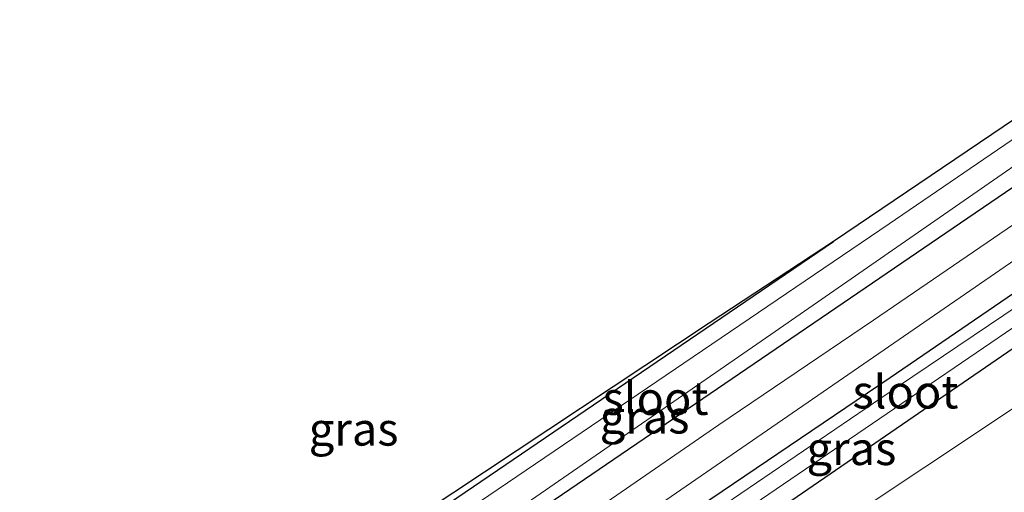
# Model space of a CAD drawing. Units: metres. Extents: x 142446 to 149297, y 369901 to 375001.
# Drawn here: x 149014 to 149088, y 374964 to 375000 of the extents above; entities that cross this region are included whole.
import ezdxf
from ezdxf.enums import TextEntityAlignment as Align

# ---------------------------------------------------------------- set-up
doc = ezdxf.new("R2010")
doc.units = ezdxf.units.M
for name, color, linetype, lineweight in [('B-ME-GR-BOOM-GV-B6', 93, 'Continuous', 18), ('B-ME-GW-INSTEEKWATERGANG-L-B1', 10, 'Continuous', 25), ('B-ME-IE-GRASLAND-GV-B6', 93, 'Continuous', 18), ('B-ME-KG-KADASTRAAL-OPNAMEDTMGRENS-L-B1', 10, 'Continuous', 25), ('B-ME-OG-WATER-GV-B6', 153, 'Continuous', 18), ('B-ME-VH-VERH_SOORT-BITUMEN-GV-B6', 8, 'IE-TERREINAFSCHEIDING-NATUURLIJK-HOUTWAL', 18)]:
    doc.layers.add(name, color=color, linetype=linetype, lineweight=lineweight)
doc.styles.add('NLCS-ISO', font='NLCS-ISO.TTF')
doc.linetypes.add('IE-TERREINAFSCHEIDING-NATUURLIJK-HOUTWAL', pattern='A,7,-1.5,[67,NLCS.SHX,S=0.75,R=45,X=0,Y=0],-1.5,7,-1.5,[70,NLCS.SHX,S=0.75,R=0,X=0,Y=0],-1.5', length=20)

msp = doc.modelspace()

# ---------------------------------------------------------------- linework, layer by layer
at = {"layer": 'B-ME-GR-BOOM-GV-B6'}
msp.add_polyline3d([(149154.7417, 375000, 35.0952), (149137.876, 374988.461, 35.214), (149103.629, 374965.484, 35.353), (149079.034, 374948.63, 35.357), (149062.616, 374951.846, 29.501), (149065.477, 374954.905, 29.503), (149088.201, 374970.033, 29.503), (149121.048, 374992.196, 29.503), (149132.5127, 375000, 29.503), (149154.7417, 375000, 35.0952)], dxfattribs=at)
at = {"layer": 'B-ME-GW-INSTEEKWATERGANG-L-B1'}
for points in [[(149107.6748, 375000, 29.4288), (149093.009, 374989.975, 29.381), (149054.097, 374963.421, 29.271), (149024.228, 374942.624, 29.145), (149024.214, 374942.125, 29.108), (149024.382, 374941.609, 29.108), (149024.402, 374941.269, 29.096), (149024.159, 374940.807, 29.121), (149023.344, 374940.225, 29.125), (149022.44, 374940.049, 29.174), (149015.297, 374942.321, 29.096), (149015.095, 374942.959, 29.108), (149015.785, 374943.892, 29.092), (149016.698, 374944.25, 29.072), (149017.592, 374944.052, 29.068), (149018.757, 374944.322, 29.068), (149020.676, 374945.865, 29.1), (149024.353, 374948.334, 29.145), (149075.621, 374983.256, 29.329)], [(149119.4172, 375000, 29.2536), (149114.751, 374996.834, 29.243), (149079.895, 374972.976, 29.194), (149056.269, 374956.974, 29.186), (149031.837, 374939.986, 28.986), (149031.516, 374939.821, 28.99), (149030.282, 374939.775, 29.023), (149029.825, 374939.673, 29.039), (149029.325, 374939.308, 29.043), (149028.926, 374938.83, 29.072), (149029.082, 374938.444, 29.072), (149029.904, 374938.061, 29.121), (149041.607, 374935.287, 29.121), (149042.165, 374935.386, 29.125), (149042.787, 374935.79, 29.133), (149043.08, 374936.263, 29.145), (149042.945, 374937.242, 29.161), (149036.089, 374939.162, 29.125), (149036.097, 374939.743, 29.129), (149047.599, 374947.405, 29.157), (149069.527, 374961.72, 29.304), (149101.665, 374983.805, 29.369), (149125.0132, 375000, 29.286)]]:
    msp.add_polyline3d(points, dxfattribs=at)
at = {"layer": 'B-ME-IE-GRASLAND-GV-B6'}
for points in [[(149111.7424, 375000, 29.3525), (149103.645, 374994.503, 29.316), (149090.69, 374985.576, 29.292), (149078.629, 374977.339, 29.198), (149066.99, 374969.422, 29.198), (149050.795, 374958.251, 29.198), (149039.989, 374950.659, 29.17), (149033.687, 374946.49, 29.153), (149029.135, 374943.47, 29.145), (149026.221, 374941.516, 29.113), (149023.654, 374939.614, 29.096), (149021.973, 374938.221, 29.161), (149006.027, 374943.698, 29.161)], [(149093.009, 374989.975, 29.381), (149054.097, 374963.421, 29.271), (149024.228, 374942.624, 29.145), (149024.214, 374942.125, 29.108), (149024.382, 374941.609, 29.108), (149024.402, 374941.269, 29.096), (149024.159, 374940.807, 29.121), (149023.344, 374940.225, 29.125), (149022.44, 374940.049, 29.174), (149015.297, 374942.321, 29.096), (149015.095, 374942.959, 29.108), (149015.785, 374943.892, 29.092), (149016.698, 374944.25, 29.072), (149017.592, 374944.052, 29.068), (149018.757, 374944.322, 29.068), (149020.676, 374945.865, 29.1), (149024.353, 374948.334, 29.145), (149075.621, 374983.256, 29.329), (149100.3294, 375000, 29.2691)], [(149034.834, 374951.289, 28.498), (149071.236, 374976.475, 28.498), (149105.1055, 375000, 28.498)], [(149102.3205, 375000, 28.498), (149079.826, 374984.603, 28.498), (149048.239, 374963.154, 28.498)], [(149114.751, 374996.834, 29.243), (149079.895, 374972.976, 29.194), (149056.269, 374956.974, 29.186), (149031.837, 374939.986, 28.986), (149031.516, 374939.821, 28.99), (149030.282, 374939.775, 29.023), (149029.825, 374939.673, 29.039), (149029.325, 374939.308, 29.043), (149028.926, 374938.83, 29.072), (149029.082, 374938.444, 29.072), (149029.904, 374938.061, 29.121), (149041.607, 374935.287, 29.121), (149042.165, 374935.386, 29.125), (149042.787, 374935.79, 29.133), (149043.08, 374936.263, 29.145), (149042.945, 374937.242, 29.161), (149036.089, 374939.162, 29.125), (149036.097, 374939.743, 29.129), (149047.599, 374947.405, 29.157), (149069.527, 374961.72, 29.304), (149101.665, 374983.805, 29.369)], [(149101.665, 374983.805, 29.369), (149069.527, 374961.72, 29.304), (149047.599, 374947.405, 29.157), (149036.097, 374939.743, 29.129), (149036.089, 374939.162, 29.125), (149042.945, 374937.242, 29.161), (149043.08, 374936.263, 29.145), (149042.787, 374935.79, 29.133), (149042.165, 374935.386, 29.125), (149041.607, 374935.287, 29.121), (149029.904, 374938.061, 29.121), (149029.082, 374938.444, 29.072), (149028.926, 374938.83, 29.072), (149029.325, 374939.308, 29.043), (149029.825, 374939.673, 29.039), (149030.282, 374939.775, 29.023), (149031.516, 374939.821, 28.99), (149031.837, 374939.986, 28.986), (149056.269, 374956.974, 29.186), (149079.895, 374972.976, 29.194), (149114.751, 374996.834, 29.243)], [(149111.342, 374993.151, 28.465), (149080.433, 374972.304, 28.465), (149054.482, 374954.587, 28.465), (149039.053, 374944.114, 28.465), (149032.992, 374939.515, 28.494), (149032.645, 374939.353, 28.498), (149032.286, 374939.23, 28.506), (149031.823, 374939.128, 28.506), (149030.669, 374939.123, 28.4), (149030.063, 374939.06, 28.445), (149029.689, 374938.682, 28.453), (149029.845, 374938.443, 28.453), (149030.233, 374938.368, 28.453), (149042.073, 374935.726, 28.453), (149042.437, 374935.915, 28.453), (149042.564, 374936.336, 28.453), (149042.361, 374936.528, 28.453), (149034.237, 374938.168, 28.51), (149033.888, 374938.512, 28.563), (149033.929, 374938.797, 28.616), (149034.884, 374939.884, 28.632), (149039.764, 374943.066, 28.465), (149066.253, 374961.126, 28.465), (149102.002, 374985.526, 28.465)], [(149121.048, 374992.196, 29.503), (149088.201, 374970.033, 29.503), (149065.477, 374954.905, 29.503), (149062.616, 374951.846, 29.501), (149061.702, 374950.169, 29.483), (149061.509, 374948.939, 29.481), (149061.509, 374947.623, 29.474), (149061.903, 374946.117, 29.454), (149062.635, 374945.04, 29.41), (149064.09, 374943.007, 29.389), (149065.433, 374941.439, 29.369), (149066.37, 374940.536, 29.341), (149068.011, 374939.247, 29.339), (149069.296, 374938.677, 29.37), (149133.438, 374927.207, 29.438)], [(149054.097, 374963.421, 29.271), (149093.009, 374989.975, 29.381)], [(149046.923, 374964.285, 29.177), (149066.249, 374977.11, 29.165), (149075.621, 374983.256, 29.329), (149024.353, 374948.334, 29.145)], [(149119.873, 374918.312, 29.231), (149087.318, 374923.721, 29.149), (149054.548, 374930.359, 29.178), (149042.874, 374932.975, 29.165), (149026.384, 374937.125, 29.157), (149026.347, 374937.614, 29.141), (149026.494, 374938.184, 29.141), (149026.697, 374938.675, 29.141), (149026.962, 374939.038, 29.141), (149027.198, 374939.307, 29.141), (149028.786, 374940.482, 29.153), (149030.878, 374941.94, 29.076), (149058.794, 374960.862, 29.227), (149091.621, 374983.497, 29.304)]]:
    msp.add_polyline3d(points, dxfattribs=at)
at = {"layer": 'B-ME-KG-KADASTRAAL-OPNAMEDTMGRENS-L-B1'}
msp.add_polyline3d([(149100.3294, 375000, 29.2691), (149075.621, 374983.256, 29.329), (149066.249, 374977.11, 29.165), (149046.923, 374964.285, 29.177), (149036.771, 374957.591, 29.121), (149022.147, 374947.906, 29.133), (149021.2, 374947.245, 29.096), (148999.763, 374954.318, 29.161)], dxfattribs=at)
at = {"layer": 'B-ME-OG-WATER-GV-B6'}
for points in [[(149105.1055, 375000, 28.498), (149071.236, 374976.475, 28.498), (149034.834, 374951.289, 28.498), (149022.125, 374942.395, 28.498), (149019.395, 374943.299, 28.514), (149048.239, 374963.154, 28.498), (149079.826, 374984.603, 28.498), (149102.3205, 375000, 28.498), (149105.1055, 375000, 28.498)], [(149123.4011, 375000, 28.465), (149102.002, 374985.526, 28.465), (149066.253, 374961.126, 28.465), (149039.764, 374943.066, 28.465), (149039.053, 374944.114, 28.465), (149054.482, 374954.587, 28.465), (149080.433, 374972.304, 28.465), (149111.342, 374993.151, 28.465), (149121.4935, 375000, 28.465), (149123.4011, 375000, 28.465)]]:
    msp.add_polyline3d(points, dxfattribs=at)
at = {"layer": 'B-ME-VH-VERH_SOORT-BITUMEN-GV-B6'}
for points in [[(149006.027, 374943.698, 29.161), (149021.973, 374938.221, 29.161), (149023.654, 374939.614, 29.096), (149026.221, 374941.516, 29.113), (149029.135, 374943.47, 29.145), (149033.687, 374946.49, 29.153), (149039.989, 374950.659, 29.17), (149050.795, 374958.251, 29.198), (149066.99, 374969.422, 29.198), (149078.629, 374977.339, 29.198), (149090.69, 374985.576, 29.292), (149103.645, 374994.503, 29.316), (149111.7424, 375000, 29.3525), (149115.771, 375000, 29.4012)], [(149115.771, 375000, 29.4012), (149091.621, 374983.497, 29.304), (149058.794, 374960.862, 29.227), (149030.878, 374941.94, 29.076), (149028.786, 374940.482, 29.153), (149027.198, 374939.307, 29.141), (149026.962, 374939.038, 29.141), (149026.697, 374938.675, 29.141), (149026.494, 374938.184, 29.141), (149026.347, 374937.614, 29.141), (149026.384, 374937.125, 29.157), (149042.874, 374932.975, 29.165), (149054.548, 374930.359, 29.178), (149087.318, 374923.721, 29.149), (149119.873, 374918.312, 29.231), (149134.361, 374917.053, 29.271), (149147.554, 374916.222, 29.349), (149159.598, 374915.725, 29.353)]]:
    msp.add_polyline3d(points, dxfattribs=at)

# ---------------------------------------------------------------- texts
at = {"layer": 'B-ME-IE-GRASLAND-GV-B6', "ltscale": 0.2, "style": 'NLCS-ISO'}
for p in [(149061.3849, 374970.0245), (149039.4587, 374969.1105), (149076.9696, 374967.6435)]:
    msp.add_text('gras', height=2.5, dxfattribs=at).set_placement(p, align=Align.MIDDLE_CENTER)
at = {"layer": 'B-ME-OG-WATER-GV-B6', "ltscale": 0.2, "style": 'NLCS-ISO'}
for p in [(149062.2087, 374971.4297), (149081.0403, 374971.9159)]:
    msp.add_text('sloot', height=2.5, dxfattribs=at).set_placement(p, align=Align.MIDDLE_CENTER)

doc.saveas('drawing.dxf')
